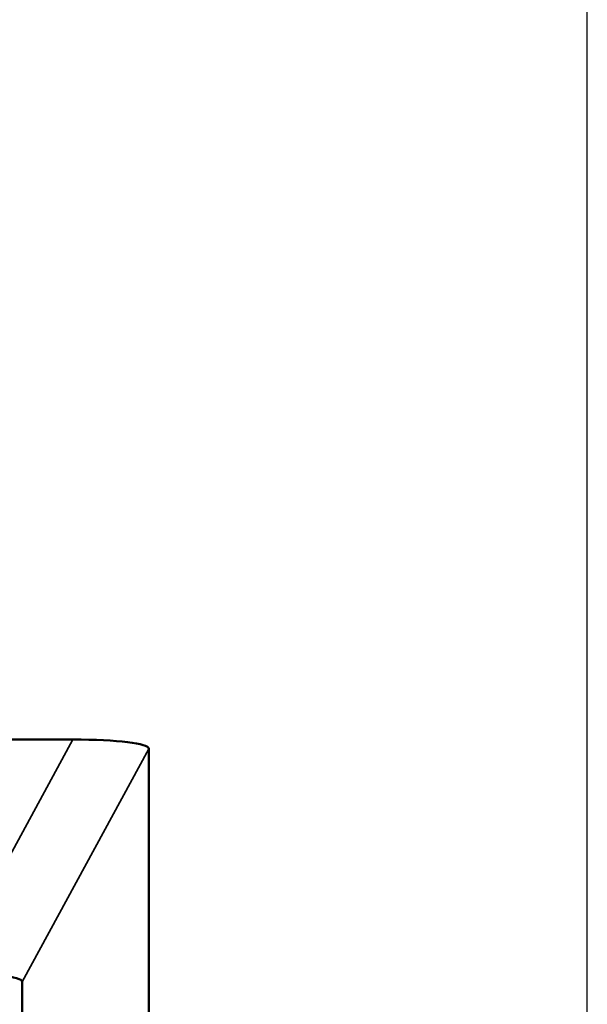
# Model space of a CAD drawing. Units: millimetres. Extents: x 100 to 5940, y 0 to 4200.
# Drawn here: x 1648 to 1674, y 1989 to 2034 of the extents above; entities that cross this region are included whole.
import ezdxf

# ---------------------------------------------------------------- set-up
doc = ezdxf.new("R2010")
doc.units = ezdxf.units.MM
doc.header["$LTSCALE"] = 10
for name, color, linetype, lineweight in [('Bemaßung (ISO)', 7, 'Continuous', 25), ('Sichtbar (ISO)', 7, 'Continuous', 50), ('Sichtbar schmal (ISO)', 7, 'Continuous', 35)]:
    doc.layers.add(name, color=color, linetype=linetype, lineweight=lineweight)
doc.styles.add('Notiztext (DIN)', font='isocpeur.ttf')
doc.dimstyles.new('Standard - inVENTer (DIN)', dxfattribs={"dimscale": 10, "dimtxt": 3.5, "dimasz": 2.5, "dimexe": 3.175, "dimexo": 0.8, "dimgap": 0.8, "dimtad": 1, "dimrnd": 1e-08, "dimtxsty": 'Notiztext (DIN)', "dimcen": 0.09, "dimdle": 10, "dimclrd": 256, "dimclre": 256, "dimclrt": 256, "dimadec": 0, "dimazin": 0, "dimtfac": 1, "dimtdec": 1, "dimtmove": 0, "dimatfit": 3, "dimfxl": 1, "dimtolj": 1, "dimlwd": -1, "dimlwe": -1, "dimarcsym": 0})

# ---------------------------------------------------------------- blocks, each defined once
blk = doc.blocks.new('*D6')
at = {"layer": 'Bemaßung (ISO)', "transparency": 16777216}
for p, q in [((1313.793, 1910.027), (1313.793, 2114.106)), ((1673.793, 1910.027), (1673.793, 2114.106)), ((1338.793, 2082.356), (1648.793, 2082.356))]:
    blk.add_line(p, q, dxfattribs=at)
for points in [[(1338.793, 2086.523), (1338.793, 2078.19), (1313.793, 2082.356)], [(1648.793, 2086.523), (1648.793, 2078.19), (1673.793, 2082.356)]]:
    blk.add_solid(points, dxfattribs=at)
at = {"layer": 'Defpoints', "color": 0, "transparency": 16777216}
for p in [(1673.793, 2082.356), (1313.793, 1902.027), (1673.793, 1902.027)]:
    blk.add_point(p, dxfattribs=at)
at = {"layer": 'Bemaßung (ISO)', "transparency": 16777216, "insert": (1464.043, 2125.356), "char_height": 35, "attachment_point": 1, "style": 'Notiztext (DIN)'}
blk.add_mtext('\\A1;180', dxfattribs=at)

msp = doc.modelspace()

# ---------------------------------------------------------------- linework, layer by layer
at = {"layer": 'Sichtbar (ISO)'}
for p, q in [((1650.329, 2001.173), (1337.257, 2001.173)), ((1653.793, 1962.336), (1653.793, 2000.748)), ((1648.019, 1953.12), (1648.019, 1990.115))]:
    msp.add_line(p, q, dxfattribs=at)
for centre in [(1649.174, 2000.607), (1643.401, 1989.974)]:
    msp.add_ellipse(centre, major_axis=(-4.619, -0.144), ratio=0.118687, start_param=3.1379, end_param=4.456016, dxfattribs=at)
at = {"layer": 'Sichtbar schmal (ISO)'}
for p, q in [((1644.555, 1990.541), (1650.329, 2001.173)), ((1653.793, 2000.748), (1648.019, 1990.115))]:
    msp.add_line(p, q, dxfattribs=at)

# ---------------------------------------------------------------- dimensions: what is measured, and where the dimension line sits
at = {"layer": 'Bemaßung (ISO)'}
dim = msp.add_linear_dim(base=(1673.793, 2082.356), p1=(1313.793, 1902.027), p2=(1673.793, 1902.027), angle=180, dimstyle='Standard - inVENTer (DIN)', override={"dimgap": 0.8, "dimdec": 2, "dimlfac": 0.5, "dimtol": 0, "dimlim": 0, "dimtp": 0, "dimtm": 0, "dimtdec": 1, "dimtofl": 0, "dimatfit": 1}, dxfattribs=at)
dim.commit()
dim.dimension.update_dxf_attribs({"geometry": '*D6', "text_midpoint": (1493.793, 2082.356), "dimtype": 160})

doc.saveas('drawing.dxf')
